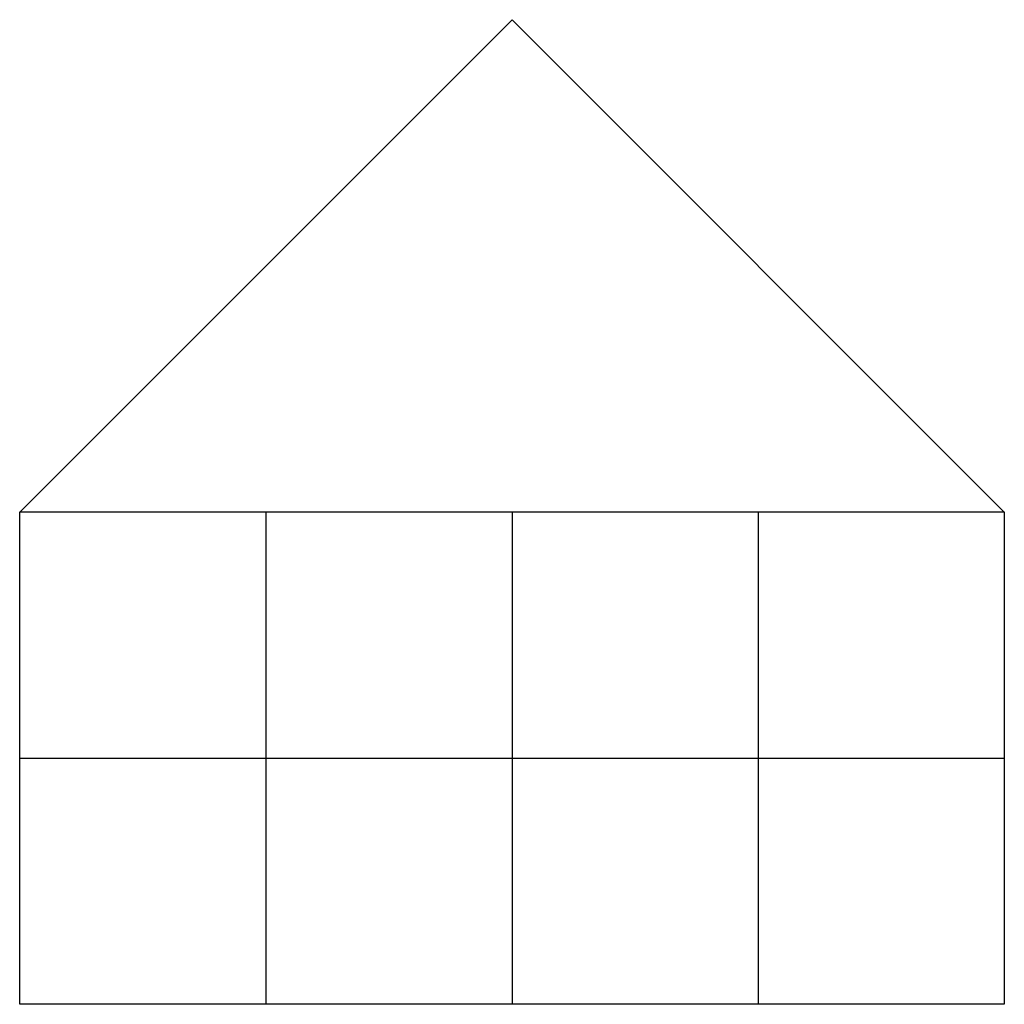
# Model space of a CAD drawing. Extents: x 2.8 to 13.4, y -2.8 to 7.8.
import ezdxf

# ---------------------------------------------------------------- set-up
doc = ezdxf.new("R2010")
doc.units = 0
doc.layers.add('DEFAULT_255_2_778', color=255, linetype='CONTINUOUS')

msp = doc.modelspace()

# ---------------------------------------------------------------- linework, layer by layer
at = {"layer": 'DEFAULT_255_2_778'}
for p, q in [((2.778, 2.513), (8.07, 7.805)), ((8.07, 7.805), (13.361, 2.513)), ((2.778, 2.514), (13.361, 2.514)), ((2.778, -2.778), (2.778, 2.514)), ((5.424, 2.514), (5.424, -2.778)), ((8.07, 2.514), (8.07, -2.778)), ((10.716, 2.514), (10.716, -2.778)), ((13.361, 2.514), (13.361, -2.778)), ((2.778, -0.132), (13.361, -0.132)), ((13.361, -2.778), (2.778, -2.778))]:
    msp.add_line(p, q, dxfattribs=at)

doc.saveas('drawing.dxf')
